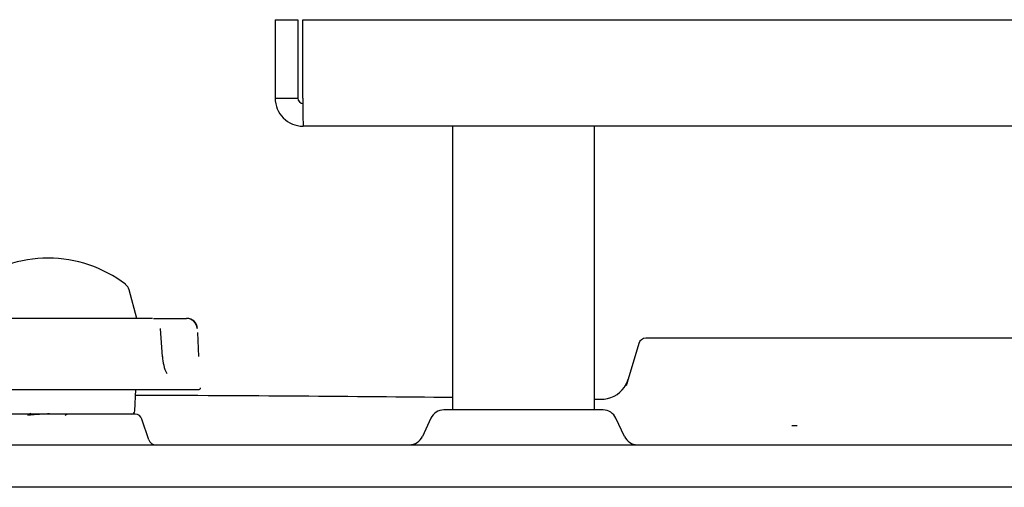
# Model space of a CAD drawing. Extents: x 33 to 241, y 30 to 201.
# Drawn here: x 171 to 184, y 56 to 63 of the extents above; entities that cross this region are included whole.
import ezdxf

# ---------------------------------------------------------------- set-up
doc = ezdxf.new("R2010")
doc.units = 0
for name, color, linetype in [('____MSBR', 7, 'CONTINUOUS'), ('____MSBR_13', 7, 'CONTINUOUS'), ('____MSBR_14', 7, 'CONTINUOUS'), ('____MSBR_15', 7, 'CONTINUOUS'), ('____MSBR_27', 7, 'CONTINUOUS'), ('____MSBR_28', 7, 'CONTINUOUS'), ('____MSBR_29', 7, 'CONTINUOUS'), ('____MSBR_33', 7, 'CONTINUOUS'), ('DEFAULT', 7, 'CONTINUOUS'), ('天吊りとサルガスの間_____LINE', 7, 'CONTINUOUS'), ('組図_18', 7, 'CONTINUOUS')]:
    doc.layers.add(name, color=color, linetype=linetype)

# ---------------------------------------------------------------- blocks, each defined once
blk = doc.blocks.new('SE2')
at = {"layer": '____MSBR', "color": 7, "linetype": 'CONTINUOUS'}
for p, q in [((181.852, 58.028), (179.427, 58.028)), ((188.491, 58.028), (181.852, 58.028)), ((179.331, 57.956), (179.151, 57.356)), ((179.164, 57.398), (179.163, 57.397)), ((179.18, 57.453), (179.165, 57.403)), ((172.23, 56.958), (169.774, 56.958)), ((178.825, 57.018), (176.58, 57.018)), ((172.423, 56.596), (172.325, 56.889)), ((176.398, 56.902), (176.278, 56.643)), ((179.127, 56.643), (179.006, 56.902)), ((181.488, 56.798), (181.563, 56.797)), ((168.068, 56.528), (215.602, 56.528)), ((170.698, 55.928), (167.702, 55.928)), ((215.602, 55.928), (170.698, 55.928))]:
    blk.add_line(p, q, dxfattribs=at)
for centre, radius, start, end in [((179.427, 57.928), 0.1, 90, 163.3322), ((178.797, 57.568), 0.4, 269.2416, 325.3222), ((178.796, 57.568), 0.4, 325.333, 343.3419), ((178.542, 57.761), 0.72, 324.1961, 328.2014), ((172.23, 56.858), 0.1, 18.4349, 90), ((176.58, 56.818), 0.2, 90, 154.9993), ((178.825, 56.818), 0.2, 25.0007, 90), ((176.096, 56.728), 0.2, 270, 335.0014), ((179.308, 56.728), 0.2, 204.9996, 270), ((172.518, 56.628), 0.1, 198.4349, 270)]:
    blk.add_arc(centre, radius, start, end, dxfattribs=at)
for points in [[(176.702, 57.192), (175.303, 57.207), (173.813, 57.217), (172.233, 57.223)], [(178.791, 57.164), (178.761, 57.165), (178.732, 57.165), (178.702, 57.166)]]:
    blk.add_open_spline(points, degree=3, dxfattribs=at)
at = {"layer": '____MSBR_13', "color": 7, "linetype": 'CONTINUOUS'}
for p, q in [((170.625, 58.308), (170.305, 58.308)), ((170.831, 58.308), (170.625, 58.308)), ((170.873, 58.308), (170.831, 58.308)), ((171.13, 58.308), (170.873, 58.308)), ((171.173, 58.308), (171.13, 58.308)), ((171.379, 58.308), (171.173, 58.308)), ((171.698, 58.308), (171.379, 58.308)), ((172.043, 58.308), (171.698, 58.308)), ((172.29, 58.308), (172.043, 58.308)), ((172.472, 58.308), (172.29, 58.308)), ((172.485, 58.308), (172.645, 58.308)), ((172.645, 58.308), (172.953, 58.308)), ((172.614, 57.767), (172.587, 58.167)), ((173.106, 58.109), (173.123, 57.77)), ((168.873, 57.308), (173.131, 57.308)), ((172.226, 57.006), (172.236, 57.308))]:
    blk.add_line(p, q, dxfattribs=at)
for centre, radius, start, end in [((172.291, 58.193), 0.114, 89.8692, 91.5929), ((172.953, 58.158), 0.15, 3.0377, 90.2117), ((172.957, 58.158), 0.15, 3, 90), ((173.176, 57.784), 0.562, 181.3665, 206.619), ((173.131, 57.328), 0.02, 270, 3), ((172.176, 57.008), 0.05, 269.9996, 358)]:
    blk.add_arc(centre, radius, start, end, dxfattribs=at)
blk.add_open_spline([(172.301, 58.307), (172.3, 58.307), (172.296, 58.308), (172.293, 58.308), (172.29, 58.308)], degree=3, knots=[0.93877871, 0.93877871, 0.93877871, 0.93877871, 0.95774733, 1, 1, 1, 1], dxfattribs=at)
at = {"layer": '____MSBR_14', "color": 7, "linetype": 'CONTINUOUS'}
for centre, radius, start, end in [((144.249, 102.582), 52.755, 300.1372, 300.1733), ((197.896, 11.085), 53.038, 120.1284, 120.1714)]:
    blk.add_arc(centre, radius, start, end, dxfattribs=at)
for points, knots in [([(170.852, 56.954), (170.818, 56.952), (170.788, 56.95), (170.74, 56.946), (170.723, 56.944), (170.712, 56.942)], [0, 0, 0, 0, 0.125, 0.125, 0.25, 0.25, 0.25, 0.25]), ([(171.022, 56.963), (171.002, 56.962), (170.983, 56.961), (170.924, 56.958), (170.886, 56.956), (170.852, 56.954)], [0.8125, 0.8125, 0.8125, 0.8125, 0.875, 0.875, 0.999993, 0.999993, 0.999993, 0.999993])]:
    blk.add_open_spline(points, degree=3, knots=knots, dxfattribs=at)
at = {"layer": '____MSBR_15', "color": 7, "linetype": 'CONTINUOUS'}
for p, q in [((172.252, 58.308), (172.144, 58.71)), ((170.831, 58.308), (170.625, 58.308)), ((171.236, 58.308), (171.173, 58.308)), ((172.043, 58.308), (171.698, 58.308))]:
    blk.add_line(p, q, dxfattribs=at)
for centre, radius, start, end in [((171.002, 57.363), 1.794, 90, 127.3398), ((171.002, 57.363), 1.794, 52.6602, 90), ((171.999, 58.671), 0.15, 15, 52.6602)]:
    blk.add_arc(centre, radius, start, end, dxfattribs=at)
at = {"layer": '____MSBR_27', "color": 7, "linetype": 'CONTINUOUS'}
for p, q in [((170.625, 58.308), (170.305, 58.308)), ((170.831, 58.308), (170.625, 58.308)), ((170.873, 58.308), (170.831, 58.308)), ((171.13, 58.308), (170.873, 58.308)), ((171.173, 58.308), (171.13, 58.308)), ((171.379, 58.308), (171.173, 58.308)), ((171.698, 58.308), (171.379, 58.308)), ((172.043, 58.308), (171.698, 58.308)), ((172.29, 58.308), (172.043, 58.308)), ((172.472, 58.308), (172.29, 58.308)), ((172.485, 58.308), (172.645, 58.308)), ((172.645, 58.308), (172.953, 58.308)), ((172.614, 57.767), (172.587, 58.167)), ((173.106, 58.109), (173.123, 57.77)), ((168.873, 57.308), (173.131, 57.308)), ((172.226, 57.006), (172.236, 57.308))]:
    blk.add_line(p, q, dxfattribs=at)
for centre, radius, start, end in [((172.291, 58.193), 0.114, 89.8692, 91.5929), ((172.953, 58.158), 0.15, 3.0377, 90.2117), ((172.957, 58.158), 0.15, 3, 90), ((173.176, 57.784), 0.562, 181.3665, 206.619), ((173.131, 57.328), 0.02, 270, 3), ((172.176, 57.008), 0.05, 269.9996, 358)]:
    blk.add_arc(centre, radius, start, end, dxfattribs=at)
blk.add_open_spline([(172.301, 58.307), (172.3, 58.307), (172.296, 58.308), (172.293, 58.308), (172.29, 58.308)], degree=3, knots=[0.93877871, 0.93877871, 0.93877871, 0.93877871, 0.95774733, 1, 1, 1, 1], dxfattribs=at)
at = {"layer": '____MSBR_28', "color": 7, "linetype": 'CONTINUOUS'}
for centre, radius, start, end in [((144.249, 102.582), 52.755, 300.1372, 300.1733), ((197.896, 11.085), 53.038, 120.1284, 120.1714)]:
    blk.add_arc(centre, radius, start, end, dxfattribs=at)
for points, knots in [([(170.852, 56.954), (170.818, 56.952), (170.788, 56.95), (170.74, 56.946), (170.723, 56.944), (170.712, 56.942)], [0, 0, 0, 0, 0.125, 0.125, 0.25, 0.25, 0.25, 0.25]), ([(171.022, 56.963), (171.002, 56.962), (170.983, 56.961), (170.924, 56.958), (170.886, 56.956), (170.852, 56.954)], [0.8125, 0.8125, 0.8125, 0.8125, 0.875, 0.875, 0.999993, 0.999993, 0.999993, 0.999993])]:
    blk.add_open_spline(points, degree=3, knots=knots, dxfattribs=at)
at = {"layer": '____MSBR_29', "color": 7, "linetype": 'CONTINUOUS'}
for p, q in [((172.252, 58.308), (172.144, 58.71)), ((170.831, 58.308), (170.625, 58.308)), ((171.236, 58.308), (171.173, 58.308)), ((172.043, 58.308), (171.698, 58.308))]:
    blk.add_line(p, q, dxfattribs=at)
for centre, radius, start, end in [((171.002, 57.363), 1.794, 90, 127.3398), ((171.002, 57.363), 1.794, 52.6602, 90), ((171.999, 58.671), 0.15, 15, 52.6602)]:
    blk.add_arc(centre, radius, start, end, dxfattribs=at)
at = {"layer": '____MSBR_33', "color": 7, "linetype": 'CONTINUOUS'}
for p, q in [((181.852, 58.028), (179.427, 58.028)), ((188.491, 58.028), (181.852, 58.028)), ((179.331, 57.956), (179.151, 57.356)), ((179.164, 57.398), (179.163, 57.397)), ((179.18, 57.453), (179.165, 57.403)), ((172.23, 56.958), (169.774, 56.958)), ((178.825, 57.018), (176.58, 57.018)), ((172.423, 56.596), (172.325, 56.889)), ((176.398, 56.902), (176.278, 56.643)), ((179.127, 56.643), (179.006, 56.902)), ((168.068, 56.528), (215.602, 56.528)), ((170.698, 55.928), (167.702, 55.928)), ((215.602, 55.928), (170.698, 55.928))]:
    blk.add_line(p, q, dxfattribs=at)
for centre, radius, start, end in [((179.427, 57.928), 0.1, 90, 163.3322), ((178.797, 57.568), 0.4, 269.2416, 325.3222), ((178.796, 57.568), 0.4, 325.333, 343.3419), ((178.542, 57.761), 0.72, 324.1961, 328.2014), ((172.23, 56.858), 0.1, 18.4349, 90), ((176.58, 56.818), 0.2, 90, 154.9993), ((178.825, 56.818), 0.2, 25.0007, 90), ((176.096, 56.728), 0.2, 270, 335.0014), ((179.308, 56.728), 0.2, 204.9996, 270), ((172.518, 56.628), 0.1, 198.4349, 270)]:
    blk.add_arc(centre, radius, start, end, dxfattribs=at)
for points in [[(176.702, 57.192), (175.303, 57.207), (173.813, 57.217), (172.233, 57.223)], [(178.791, 57.164), (178.761, 57.165), (178.732, 57.165), (178.702, 57.166)]]:
    blk.add_open_spline(points, degree=3, dxfattribs=at)
at = {"layer": '天吊りとサルガスの間_____LINE', "color": 7, "linetype": 'CONTINUOUS'}
for p, q in [((176.702, 61.018), (176.702, 57.018)), ((178.702, 57.018), (178.702, 61.018))]:
    blk.add_line(p, q, dxfattribs=at)
at = {"layer": '組図_18', "color": 7, "linetype": 'CONTINUOUS'}
for p, q in [((174.202, 62.518), (174.202, 61.411)), ((174.202, 62.518), (174.522, 62.518)), ((174.522, 62.518), (174.522, 61.411)), ((174.593, 62.518), (211.811, 62.518)), ((174.593, 61.411), (174.593, 62.518)), ((174.202, 61.411), (174.522, 61.411)), ((211.809, 61.018), (174.596, 61.018))]:
    blk.add_line(p, q, dxfattribs=at)
for centre, radius, start, end in [((174.596, 61.411), 0.394, 179.9993, 270.0007), ((174.596, 61.411), 0.0737, 180, 270), ((195.026, 61.368), 20.433, 179.8773, 180.9812)]:
    blk.add_arc(centre, radius, start, end, dxfattribs=at)

msp = doc.modelspace()

# ---------------------------------------------------------------- block references
at = {"layer": 'DEFAULT'}
msp.add_blockref('SE2', (0, 0), dxfattribs=at)

doc.saveas('drawing.dxf')
